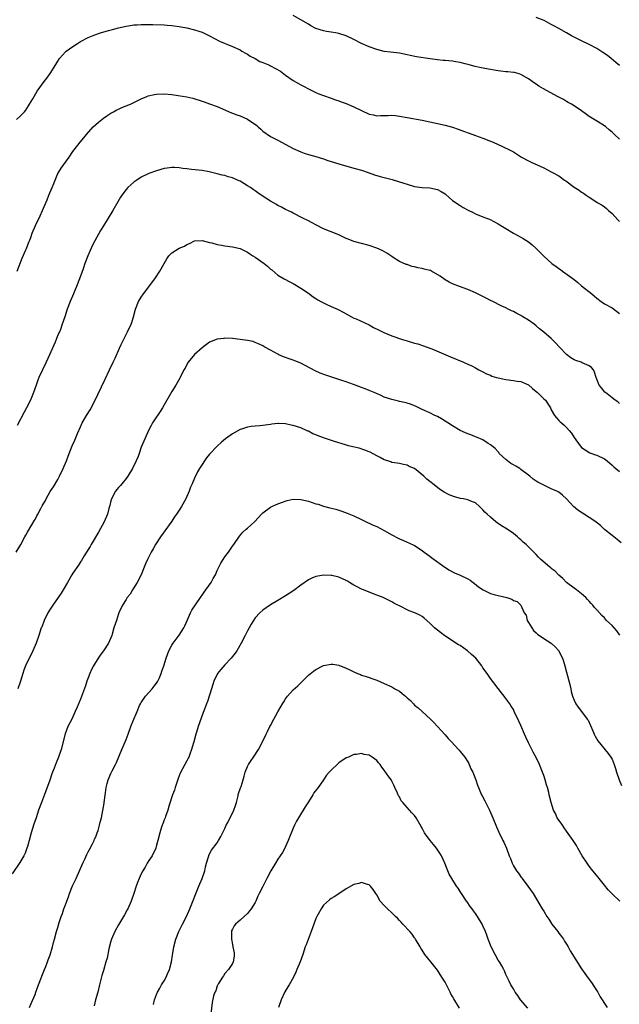
# Model space of a CAD drawing. Units: inches. Extents: x 2529000 to 2532000, y 1551000 to 1554000.
# Drawn here: x 2530671 to 2530829, y 1552278 to 1552537 of the extents above; entities that cross this region are included whole.
import ezdxf

# ---------------------------------------------------------------- set-up
doc = ezdxf.new("R2010")
doc.units = ezdxf.units.IN
doc.header["$MEASUREMENT"] = 0
doc.layers.add('LD25291551_10ft', color=31, linetype='Continuous')

msp = doc.modelspace()

# ---------------------------------------------------------------- linework, layer by layer
at = {"layer": 'LD25291551_10ft'}
for points, elevation in [([(2530829, 1552505.75), (2530827.61, 1552507), (2530827, 1552507.61), (2530826.28, 1552508.28), (2530825.38, 1552509), (2530825, 1552509.28), (2530824.3, 1552509.7), (2530822.71, 1552510.71), (2530821, 1552511.74), (2530820.25, 1552512.25), (2530819, 1552513.2), (2530817, 1552514.57), (2530816.29, 1552515), (2530815.47, 1552515.47), (2530815, 1552515.73), (2530814.21, 1552516.21), (2530812.65, 1552517), (2530808.93, 1552519), (2530807.76, 1552519.76), (2530807, 1552520.31), (2530806.57, 1552520.57), (2530805, 1552521.65), (2530803, 1552522.84), (2530802.52, 1552523), (2530801.3, 1552523.3), (2530801, 1552523.36), (2530799.51, 1552523.51), (2530799, 1552523.55), (2530797.72, 1552523.72), (2530797, 1552523.78), (2530795.98, 1552523.98), (2530795, 1552524.11), (2530792.54, 1552524.54), (2530790.92, 1552524.92), (2530789.35, 1552525.35), (2530788.35, 1552525.65), (2530787, 1552525.98), (2530785.81, 1552526.19), (2530785, 1552526.31), (2530783, 1552526.48), (2530782.54, 1552526.54), (2530781, 1552526.68), (2530779.06, 1552526.94), (2530775.45, 1552527.45), (2530773.78, 1552527.78), (2530773, 1552527.97), (2530771, 1552528.4), (2530768.68, 1552528.68), (2530767, 1552528.91), (2530765, 1552529.41), (2530763, 1552530.11), (2530761, 1552531), (2530759, 1552532.04), (2530757, 1552533.04), (2530755, 1552533.64), (2530754.19, 1552533.81), (2530753, 1552533.97), (2530751.82, 1552534.18), (2530751, 1552534.28), (2530749, 1552534.93), (2530747.68, 1552535.68), (2530747, 1552536.04), (2530745, 1552537.23), (2530743, 1552538.39)], 7230), ([(2530829, 1552525.21), (2530828.03, 1552525.97), (2530826.73, 1552527), (2530825.78, 1552527.78), (2530824.61, 1552528.61), (2530823, 1552529.68), (2530821, 1552530.75), (2530819, 1552531.67), (2530818.12, 1552532.12), (2530817, 1552532.66), (2530816.35, 1552533), (2530815, 1552533.78), (2530813, 1552534.91), (2530811.64, 1552535.64), (2530811, 1552536.01), (2530810.34, 1552536.34), (2530809.08, 1552537), (2530807, 1552537.85)], 7220), ([(2530670.14, 1552511), (2530671, 1552511.71), (2530672.19, 1552513), (2530672.55, 1552513.45), (2530673.58, 1552515), (2530674.44, 1552516.44), (2530675.56, 1552518.44), (2530677.43, 1552521), (2530678.14, 1552521.86), (2530679, 1552523.12), (2530680.51, 1552525.48), (2530681, 1552526.36), (2530681.43, 1552527), (2530683, 1552528.8), (2530683.23, 1552529), (2530685, 1552530.23), (2530686.19, 1552531), (2530687, 1552531.5), (2530689, 1552532.56), (2530690.72, 1552533.28), (2530692.23, 1552533.77), (2530694.38, 1552534.38), (2530695.37, 1552534.63), (2530697, 1552535.08), (2530699, 1552535.56), (2530699.64, 1552535.64), (2530701, 1552535.87), (2530701.92, 1552535.92), (2530703, 1552536), (2530705.99, 1552535.99), (2530709, 1552535.87), (2530709.8, 1552535.8), (2530711, 1552535.73), (2530711.62, 1552535.62), (2530713, 1552535.47), (2530713.38, 1552535.38), (2530715, 1552535.11), (2530717, 1552534.62), (2530718.19, 1552534.19), (2530719, 1552533.95), (2530721, 1552533.04), (2530722.29, 1552532.29), (2530723.62, 1552531.62), (2530727, 1552530.19), (2530729, 1552529.28), (2530729.5, 1552529), (2530730.41, 1552528.41), (2530731, 1552528.13), (2530731.66, 1552527.66), (2530732.96, 1552527), (2530734.23, 1552526.23), (2530735, 1552525.98), (2530736.74, 1552525.26), (2530737, 1552525.14), (2530738.39, 1552524.39), (2530739.66, 1552523.66), (2530741, 1552522.61), (2530743, 1552521.23), (2530744.45, 1552520.45), (2530745, 1552520.09), (2530745.74, 1552519.74), (2530747, 1552519.04), (2530749, 1552518.04), (2530749.72, 1552517.72), (2530751, 1552517.24), (2530753, 1552516.57), (2530754.15, 1552516.15), (2530755, 1552515.89), (2530755.62, 1552515.62), (2530757, 1552515.16), (2530759, 1552514.3), (2530761, 1552513.31), (2530763, 1552512.39), (2530764.15, 1552512.15), (2530765, 1552511.96), (2530765.98, 1552511.98), (2530767, 1552512.04), (2530768.03, 1552512.03), (2530769, 1552512.08), (2530769.97, 1552511.97), (2530771, 1552511.86), (2530773, 1552511.49), (2530777, 1552510.82), (2530779, 1552510.37), (2530781, 1552509.88), (2530783, 1552509.44), (2530785, 1552508.94), (2530786.45, 1552508.45), (2530787.9, 1552507.9), (2530789.33, 1552507.33), (2530791, 1552506.75), (2530793, 1552506.08), (2530795, 1552505.29), (2530795.66, 1552505), (2530797, 1552504.34), (2530797.94, 1552503.94), (2530799, 1552503.44), (2530799.32, 1552503.32), (2530801, 1552502.4), (2530803.18, 1552501), (2530805, 1552500.06), (2530805.74, 1552499.74), (2530809, 1552498.22), (2530811, 1552497.21), (2530811.36, 1552497), (2530813, 1552496.1), (2530814.5, 1552495), (2530814.8, 1552494.8), (2530817, 1552493.17), (2530818.33, 1552492.33), (2530819, 1552491.84), (2530819.52, 1552491.52), (2530820.2, 1552491), (2530821, 1552490.47), (2530823, 1552489.18), (2530823.24, 1552489), (2530824.36, 1552488.36), (2530825, 1552487.93), (2530825.53, 1552487.53), (2530826.07, 1552487), (2530827, 1552486.16), (2530828.56, 1552484.56), (2530829, 1552484.09)], 7240), ([(2530670.32, 1552471), (2530671.61, 1552474.39), (2530672.61, 1552476.61), (2530672.77, 1552477), (2530673.38, 1552478.62), (2530673.55, 1552479), (2530673.86, 1552479.86), (2530674.25, 1552481), (2530675.11, 1552483), (2530676.39, 1552485.61), (2530677, 1552486.95), (2530677.83, 1552489), (2530678.2, 1552489.8), (2530678.68, 1552491), (2530679.52, 1552493), (2530679.91, 1552494.09), (2530680.27, 1552495), (2530681, 1552496.7), (2530681.15, 1552497), (2530681.89, 1552498.11), (2530684.02, 1552501), (2530685, 1552502.5), (2530685.35, 1552503), (2530686.89, 1552505), (2530687.83, 1552506.17), (2530688.54, 1552507), (2530690.34, 1552509), (2530691.71, 1552510.29), (2530693, 1552511.32), (2530693.93, 1552511.93), (2530695, 1552512.67), (2530695.71, 1552513), (2530696.53, 1552513.47), (2530697, 1552513.69), (2530697.91, 1552514.09), (2530699, 1552514.52), (2530700.15, 1552515), (2530701, 1552515.42), (2530701.77, 1552515.77), (2530703, 1552516.39), (2530704.44, 1552517), (2530704.84, 1552517.16), (2530706.43, 1552517.57), (2530707, 1552517.67), (2530709, 1552517.75), (2530711, 1552517.54), (2530712.69, 1552517.31), (2530715, 1552516.93), (2530716.55, 1552516.55), (2530719, 1552515.8), (2530719.59, 1552515.59), (2530721, 1552515.13), (2530723, 1552514.35), (2530726.75, 1552512.75), (2530727, 1552512.67), (2530728.17, 1552512.17), (2530729, 1552511.93), (2530731, 1552511.01), (2530733.41, 1552509.41), (2530733.82, 1552509), (2530734.44, 1552508.44), (2530735, 1552507.9), (2530737, 1552506.51), (2530739, 1552505.48), (2530743, 1552503.34), (2530745, 1552502.41), (2530745.92, 1552502.08), (2530747, 1552501.72), (2530749, 1552501.18), (2530751, 1552500.57), (2530752.16, 1552500.16), (2530753, 1552499.9), (2530755, 1552499.26), (2530755.93, 1552499), (2530757.45, 1552498.55), (2530759, 1552498.16), (2530761, 1552497.57), (2530762.78, 1552497), (2530764.42, 1552496.42), (2530765.96, 1552495.96), (2530769.11, 1552495.11), (2530771, 1552494.56), (2530773, 1552493.92), (2530775, 1552493.33), (2530777, 1552493.02), (2530779, 1552492.92), (2530781, 1552492.49), (2530781.96, 1552491.96), (2530783, 1552491.34), (2530783.2, 1552491.2), (2530785, 1552489.66), (2530785.92, 1552489), (2530786.53, 1552488.53), (2530787, 1552488.26), (2530787.77, 1552487.77), (2530789.09, 1552487.09), (2530790.42, 1552486.42), (2530791, 1552486.14), (2530793, 1552485.34), (2530793.95, 1552485), (2530794.69, 1552484.69), (2530796, 1552484), (2530797, 1552483.44), (2530797.7, 1552483), (2530799, 1552482.24), (2530801.05, 1552481), (2530803, 1552479.99), (2530803.62, 1552479.62), (2530805, 1552478.72), (2530805.97, 1552477.97), (2530807.01, 1552477), (2530808.02, 1552476.02), (2530809, 1552474.97), (2530811.17, 1552473), (2530812.27, 1552472.27), (2530813, 1552471.74), (2530813.44, 1552471.44), (2530813.98, 1552471), (2530814.6, 1552470.6), (2530817, 1552468.77), (2530818.02, 1552468.02), (2530819, 1552467.17), (2530821.7, 1552465), (2530822.4, 1552464.4), (2530823, 1552463.85), (2530824.12, 1552463), (2530825, 1552462.4), (2530827, 1552461.35), (2530829, 1552459.88)], 7250), ([(2530829, 1552436.11), (2530828.55, 1552436.55), (2530827.82, 1552437), (2530827, 1552437.63), (2530825.27, 1552439), (2530825.13, 1552439.13), (2530824.25, 1552440.25), (2530823.59, 1552441), (2530823, 1552442.56), (2530822.81, 1552443), (2530822.37, 1552444.37), (2530822.08, 1552445), (2530821.59, 1552445.59), (2530821, 1552446.06), (2530819.15, 1552446.85), (2530818.85, 1552447), (2530817.43, 1552447.43), (2530817, 1552447.63), (2530816.15, 1552448.15), (2530815, 1552449.05), (2530813.16, 1552451), (2530812.13, 1552452.13), (2530811, 1552453.25), (2530809, 1552454.96), (2530807.85, 1552455.85), (2530807, 1552456.57), (2530806.47, 1552457), (2530805, 1552458.05), (2530803.54, 1552459), (2530803, 1552459.34), (2530801.89, 1552459.89), (2530801, 1552460.38), (2530800.55, 1552460.55), (2530799.68, 1552461), (2530799, 1552461.33), (2530797.83, 1552461.83), (2530795.6, 1552463), (2530795, 1552463.29), (2530793.88, 1552463.88), (2530791, 1552465.32), (2530789, 1552466.21), (2530786.79, 1552467), (2530785, 1552467.68), (2530784.13, 1552468.13), (2530783, 1552468.76), (2530781.71, 1552469.71), (2530779.41, 1552471), (2530779.14, 1552471.14), (2530779, 1552471.18), (2530777.55, 1552471.55), (2530777, 1552471.73), (2530775.88, 1552471.88), (2530775, 1552472.15), (2530774.27, 1552472.27), (2530773, 1552472.73), (2530772.79, 1552472.79), (2530771, 1552473.58), (2530769.36, 1552474.64), (2530769, 1552474.85), (2530767.7, 1552475.7), (2530766.43, 1552476.43), (2530765.05, 1552477.05), (2530763, 1552477.73), (2530761, 1552478.25), (2530759, 1552478.83), (2530757.47, 1552479.47), (2530757, 1552479.64), (2530755, 1552480.54), (2530751, 1552482.17), (2530749.11, 1552483.11), (2530747.81, 1552483.81), (2530747, 1552484.26), (2530745.57, 1552485), (2530743, 1552486.24), (2530742.52, 1552486.52), (2530741, 1552487.26), (2530739.9, 1552487.9), (2530739, 1552488.33), (2530738.58, 1552488.58), (2530737, 1552489.48), (2530734.58, 1552491), (2530733.65, 1552491.65), (2530733, 1552492.14), (2530732.48, 1552492.48), (2530731.77, 1552493), (2530731, 1552493.51), (2530729, 1552494.69), (2530728.35, 1552495), (2530727, 1552495.55), (2530725.87, 1552495.87), (2530725, 1552496.17), (2530724.33, 1552496.33), (2530723, 1552496.68), (2530720.84, 1552497.16), (2530719, 1552497.49), (2530716.19, 1552497.81), (2530715, 1552497.93), (2530713.91, 1552498.09), (2530713, 1552498.19), (2530711.72, 1552498.28), (2530711, 1552498.3), (2530709.82, 1552498.18), (2530709, 1552498.06), (2530707, 1552497.47), (2530705, 1552496.7), (2530703, 1552495.73), (2530701.82, 1552495), (2530701, 1552494.41), (2530700.25, 1552493.75), (2530699.46, 1552493), (2530699, 1552492.5), (2530697.86, 1552491), (2530697.52, 1552490.48), (2530696.77, 1552489.23), (2530695.54, 1552487), (2530693.04, 1552482.96), (2530692.29, 1552481.71), (2530690.79, 1552479), (2530690.16, 1552477.84), (2530688.9, 1552475), (2530688.11, 1552473), (2530687.64, 1552471.64), (2530687.33, 1552470.67), (2530686.74, 1552469), (2530685.95, 1552467), (2530685.66, 1552466.34), (2530685.12, 1552465), (2530684.29, 1552463), (2530683.5, 1552461), (2530682.81, 1552459), (2530682.15, 1552457), (2530681.67, 1552455.67), (2530681.42, 1552455), (2530681.28, 1552454.72), (2530680.7, 1552453.3), (2530680.59, 1552453), (2530680.29, 1552452.29), (2530678.84, 1552449), (2530677.92, 1552447), (2530676.93, 1552445), (2530676, 1552443), (2530675.74, 1552442.26), (2530675.26, 1552441), (2530674.63, 1552439), (2530673.8, 1552437), (2530672.76, 1552435), (2530672.11, 1552433.89), (2530670.31, 1552430.31)], 7260), ([(2530670.07, 1552397), (2530671.23, 1552399), (2530672.32, 1552401), (2530672.58, 1552401.42), (2530673, 1552402.2), (2530674.15, 1552404.15), (2530674.8, 1552405.2), (2530675, 1552405.61), (2530675.5, 1552406.5), (2530675.73, 1552407), (2530676.5, 1552408.5), (2530676.78, 1552409), (2530676.87, 1552409.13), (2530677, 1552409.38), (2530677.63, 1552410.37), (2530677.91, 1552411), (2530679, 1552412.95), (2530679.83, 1552414.17), (2530681, 1552416.15), (2530681.47, 1552417), (2530682.44, 1552419), (2530683.27, 1552421), (2530683.71, 1552422.29), (2530684.81, 1552425), (2530685.51, 1552426.49), (2530686.2, 1552428.2), (2530687, 1552430.03), (2530687.46, 1552431), (2530688.59, 1552433), (2530689.5, 1552434.5), (2530690.81, 1552437), (2530691.51, 1552438.49), (2530693.48, 1552442.52), (2530694.63, 1552445), (2530695, 1552445.77), (2530695.38, 1552446.62), (2530695.57, 1552447), (2530696.1, 1552448.1), (2530697.25, 1552450.75), (2530697.72, 1552451.72), (2530698.54, 1552453.46), (2530699.37, 1552455), (2530700.3, 1552457), (2530700.49, 1552457.51), (2530700.96, 1552459), (2530701.5, 1552461), (2530702.3, 1552463), (2530703, 1552464.15), (2530703.55, 1552465), (2530706.55, 1552469), (2530706.72, 1552469.28), (2530707.92, 1552471), (2530709, 1552473.03), (2530709.75, 1552474.25), (2530710.26, 1552475), (2530711, 1552475.79), (2530713, 1552477.05), (2530714.41, 1552477.59), (2530715, 1552478.02), (2530715.72, 1552478.28), (2530717, 1552478.99), (2530719, 1552479.06), (2530719.04, 1552479.04), (2530721, 1552478.54), (2530721.55, 1552478.45), (2530723, 1552478.04), (2530724.15, 1552477.85), (2530725, 1552477.67), (2530727, 1552477.4), (2530729, 1552477.01), (2530731, 1552476.04), (2530731.56, 1552475.56), (2530732.41, 1552475), (2530733, 1552474.66), (2530735.33, 1552473), (2530736.28, 1552472.28), (2530737, 1552471.57), (2530737.34, 1552471.34), (2530739, 1552469.99), (2530740.63, 1552469), (2530742.15, 1552468.15), (2530743, 1552467.72), (2530743.45, 1552467.45), (2530745, 1552466.55), (2530747, 1552465.17), (2530748.27, 1552464.27), (2530749, 1552463.77), (2530749.49, 1552463.49), (2530750.31, 1552463), (2530751, 1552462.62), (2530751.72, 1552462.28), (2530753, 1552461.73), (2530754.87, 1552460.87), (2530756.2, 1552460.2), (2530757, 1552459.73), (2530758.33, 1552459), (2530759, 1552458.66), (2530759.6, 1552458.4), (2530763, 1552456.84), (2530764.2, 1552456.2), (2530765.52, 1552455.52), (2530766.86, 1552454.86), (2530769, 1552453.99), (2530771.82, 1552453), (2530773, 1552452.62), (2530775, 1552452.07), (2530775.86, 1552451.86), (2530777.37, 1552451.37), (2530779, 1552450.73), (2530779.49, 1552450.51), (2530784.45, 1552448.45), (2530787.89, 1552447), (2530789, 1552446.51), (2530790.04, 1552446.04), (2530791, 1552445.55), (2530791.93, 1552445), (2530792.63, 1552444.63), (2530793, 1552444.47), (2530793.94, 1552443.94), (2530795, 1552443.56), (2530795.37, 1552443.37), (2530796.53, 1552443), (2530797, 1552442.87), (2530799, 1552442.42), (2530801, 1552442.17), (2530802, 1552442), (2530803, 1552441.91), (2530805, 1552441.03), (2530806.07, 1552440.07), (2530807, 1552439.33), (2530807.39, 1552439), (2530809, 1552437.38), (2530809.43, 1552437), (2530810.05, 1552436.05), (2530810.75, 1552435), (2530811, 1552434.51), (2530811.81, 1552433), (2530812.33, 1552432.33), (2530813, 1552431.68), (2530813.32, 1552431.32), (2530813.65, 1552431), (2530814.4, 1552430.4), (2530815, 1552429.78), (2530815.7, 1552429), (2530816.29, 1552428.29), (2530817, 1552427.16), (2530818.6, 1552425), (2530819, 1552424.56), (2530819.89, 1552423.89), (2530821.16, 1552423.16), (2530822.63, 1552422.63), (2530823, 1552422.48), (2530825, 1552421.54), (2530825.72, 1552421), (2530827, 1552419.9), (2530827.44, 1552419.44), (2530827.96, 1552419), (2530829, 1552418.25)], 7270), ([(2530829.44, 1552399.44), (2530828.33, 1552400.33), (2530827, 1552401.34), (2530825, 1552402.97), (2530823.95, 1552403.95), (2530822.84, 1552404.84), (2530821.7, 1552405.7), (2530821, 1552406.11), (2530819.21, 1552407.21), (2530818, 1552408), (2530816.81, 1552409), (2530815, 1552411), (2530813.96, 1552411.96), (2530813, 1552412.75), (2530812.85, 1552412.85), (2530812.49, 1552413), (2530811, 1552413.69), (2530809.77, 1552414.23), (2530809, 1552414.6), (2530808.33, 1552415), (2530807.43, 1552415.43), (2530807, 1552415.66), (2530806.22, 1552416.22), (2530805.32, 1552417), (2530805, 1552417.22), (2530803, 1552418.77), (2530802.67, 1552419), (2530801.64, 1552419.64), (2530801, 1552419.97), (2530800.35, 1552420.35), (2530799.42, 1552421), (2530799, 1552421.35), (2530798.18, 1552422.18), (2530797.31, 1552423), (2530797.19, 1552423.19), (2530797, 1552423.38), (2530796.25, 1552424.25), (2530795.3, 1552425), (2530795, 1552425.28), (2530794.36, 1552425.64), (2530793, 1552426.52), (2530791.26, 1552427.26), (2530791, 1552427.35), (2530789.84, 1552427.84), (2530789, 1552428.12), (2530788.42, 1552428.42), (2530787, 1552429), (2530785, 1552430.22), (2530783.76, 1552431), (2530783, 1552431.52), (2530782.06, 1552432.06), (2530781, 1552432.69), (2530780.31, 1552433), (2530779, 1552433.66), (2530777, 1552434.58), (2530775.38, 1552435.38), (2530773.92, 1552435.92), (2530773, 1552436.18), (2530772.36, 1552436.36), (2530771, 1552436.67), (2530770.75, 1552436.75), (2530769, 1552437.16), (2530767, 1552437.83), (2530766.21, 1552438.21), (2530764.3, 1552439), (2530763, 1552439.59), (2530761.96, 1552439.96), (2530761, 1552440.35), (2530758.89, 1552441.11), (2530757, 1552441.82), (2530755.8, 1552442.2), (2530755, 1552442.5), (2530753.43, 1552443), (2530751.6, 1552443.6), (2530750.15, 1552444.15), (2530748.78, 1552444.78), (2530745, 1552446.72), (2530743.4, 1552447.4), (2530743, 1552447.59), (2530741.92, 1552447.92), (2530741, 1552448.29), (2530740.46, 1552448.46), (2530739.19, 1552449), (2530739, 1552449.09), (2530737, 1552450.21), (2530735.54, 1552451), (2530735, 1552451.33), (2530733.89, 1552451.89), (2530733, 1552452.23), (2530732.43, 1552452.43), (2530731, 1552452.72), (2530729, 1552453.04), (2530727, 1552453.27), (2530725, 1552453.31), (2530724.7, 1552453.3), (2530723, 1552453.07), (2530721, 1552452.3), (2530719, 1552450.79), (2530717, 1552449.01), (2530715.34, 1552447), (2530715, 1552446.42), (2530714.52, 1552445.48), (2530714.24, 1552445), (2530713.26, 1552443), (2530713.15, 1552442.85), (2530712.4, 1552441.6), (2530712.1, 1552441), (2530711, 1552439.29), (2530710.67, 1552438.67), (2530709, 1552435.75), (2530708.54, 1552435), (2530707.95, 1552434.05), (2530707.25, 1552433), (2530707, 1552432.59), (2530705.94, 1552431), (2530705.63, 1552430.37), (2530704.86, 1552429), (2530703.97, 1552427), (2530703, 1552424.66), (2530702.44, 1552423), (2530702.17, 1552422.17), (2530701.68, 1552421), (2530700.72, 1552419), (2530699.48, 1552417), (2530699, 1552416.35), (2530697.84, 1552415), (2530697.48, 1552414.52), (2530697, 1552414.02), (2530696.55, 1552413.45), (2530696.22, 1552413), (2530695.15, 1552411), (2530695, 1552410.48), (2530694.71, 1552409.29), (2530694.46, 1552408.46), (2530694.1, 1552407), (2530693.21, 1552405), (2530691.73, 1552402.27), (2530689.78, 1552399), (2530689.51, 1552398.49), (2530689, 1552397.69), (2530688.75, 1552397.25), (2530687.97, 1552395.97), (2530687.26, 1552394.74), (2530687, 1552394.39), (2530686.47, 1552393.53), (2530685, 1552391.44), (2530684.71, 1552391), (2530683.52, 1552389), (2530682.39, 1552387), (2530681.87, 1552386.13), (2530681.11, 1552385), (2530679.67, 1552383), (2530679, 1552381.98), (2530678.4, 1552381), (2530677.43, 1552379), (2530676.76, 1552377.24), (2530676.66, 1552377), (2530676, 1552375), (2530675.31, 1552373), (2530674.45, 1552371), (2530673.97, 1552370.03), (2530673.43, 1552369), (2530672.45, 1552367), (2530672.09, 1552365.91), (2530671.77, 1552365), (2530671.19, 1552363), (2530670.48, 1552361)], 7280), ([(2530829.09, 1552375.09), (2530828.24, 1552376.24), (2530827, 1552377.67), (2530825.58, 1552379), (2530825, 1552379.64), (2530824.29, 1552380.29), (2530823, 1552381.8), (2530822.38, 1552382.38), (2530821.93, 1552383), (2530821.48, 1552383.48), (2530821, 1552384.1), (2530820.54, 1552384.54), (2530820.14, 1552385), (2530819, 1552385.99), (2530817.66, 1552387), (2530817, 1552387.45), (2530815, 1552389.01), (2530814.03, 1552390.03), (2530813, 1552390.91), (2530811.98, 1552391.98), (2530811, 1552392.68), (2530810.84, 1552392.84), (2530810.59, 1552393), (2530808.25, 1552395), (2530807.64, 1552395.65), (2530807, 1552396.37), (2530805, 1552398.41), (2530804.35, 1552399), (2530803.62, 1552399.62), (2530803, 1552400.22), (2530802.56, 1552400.56), (2530802.08, 1552401), (2530801, 1552401.91), (2530799.4, 1552403), (2530797.87, 1552403.87), (2530796.7, 1552404.7), (2530796.39, 1552405), (2530795, 1552406.15), (2530794.08, 1552407), (2530793.5, 1552407.5), (2530793, 1552408.16), (2530792.54, 1552408.54), (2530792.13, 1552409), (2530791, 1552409.93), (2530790.26, 1552410.26), (2530789, 1552410.76), (2530787.84, 1552411), (2530787.11, 1552411.11), (2530785.51, 1552411.51), (2530784.06, 1552412.06), (2530782.75, 1552412.75), (2530781.54, 1552413.54), (2530781, 1552413.97), (2530779.75, 1552415), (2530779.32, 1552415.32), (2530779, 1552415.6), (2530778.21, 1552416.21), (2530777.38, 1552417), (2530775, 1552418.97), (2530773.57, 1552419.57), (2530773, 1552419.85), (2530772.08, 1552420.08), (2530771, 1552420.3), (2530770.43, 1552420.43), (2530769, 1552420.62), (2530768.74, 1552420.74), (2530767.9, 1552421), (2530767, 1552421.26), (2530765.91, 1552421.91), (2530765, 1552422.33), (2530763.28, 1552423.28), (2530763, 1552423.38), (2530761.87, 1552423.87), (2530760.35, 1552424.35), (2530758.75, 1552424.75), (2530757.62, 1552425), (2530756.77, 1552425.23), (2530753.91, 1552426.09), (2530751.23, 1552427), (2530749.62, 1552427.62), (2530749, 1552427.91), (2530748.18, 1552428.18), (2530747, 1552428.84), (2530746.88, 1552428.88), (2530745, 1552429.75), (2530743, 1552430.37), (2530742.44, 1552430.44), (2530741, 1552430.75), (2530739.16, 1552430.84), (2530739, 1552430.83), (2530737.34, 1552430.66), (2530737, 1552430.58), (2530735.59, 1552430.41), (2530735, 1552430.3), (2530734.23, 1552430.23), (2530733, 1552430.16), (2530731.93, 1552430.07), (2530731, 1552429.94), (2530729.4, 1552429.4), (2530729, 1552429.28), (2530727, 1552428.12), (2530725.18, 1552426.82), (2530724.09, 1552425.91), (2530723, 1552424.91), (2530721, 1552422.78), (2530720.21, 1552421.79), (2530719.63, 1552421), (2530719, 1552420.09), (2530718.31, 1552419), (2530717.83, 1552418.17), (2530717, 1552416.42), (2530716.38, 1552415), (2530715.94, 1552414.06), (2530715.58, 1552413), (2530714.69, 1552411), (2530713.6, 1552409), (2530713, 1552408.01), (2530712.3, 1552407), (2530711.75, 1552406.25), (2530711, 1552405.1), (2530708.06, 1552401), (2530706.74, 1552399), (2530706.12, 1552397.88), (2530705.6, 1552397), (2530704.59, 1552395), (2530704.14, 1552393.86), (2530703.75, 1552393), (2530702.93, 1552391), (2530701.95, 1552389), (2530700.7, 1552387), (2530700.06, 1552385.94), (2530699.31, 1552385), (2530699, 1552384.52), (2530698.08, 1552383), (2530697.11, 1552381), (2530697, 1552380.71), (2530696.42, 1552379), (2530695.76, 1552377), (2530695.32, 1552375.32), (2530695.22, 1552375), (2530694.36, 1552373), (2530693.06, 1552371), (2530692.13, 1552369.87), (2530691.63, 1552369), (2530690.38, 1552367), (2530689.91, 1552366.09), (2530689.43, 1552365), (2530689, 1552363.85), (2530688.69, 1552363), (2530688.29, 1552361.71), (2530687, 1552358.27), (2530686.09, 1552356.09), (2530685.61, 1552355), (2530684.66, 1552353), (2530683.66, 1552351), (2530682.93, 1552349.07), (2530681.89, 1552345), (2530681.21, 1552343), (2530680.56, 1552341.44), (2530680.03, 1552340.03), (2530679.44, 1552338.56), (2530678.89, 1552336.89), (2530677.79, 1552333.79), (2530677, 1552331.69), (2530676.72, 1552331), (2530675.95, 1552329), (2530675.26, 1552327), (2530674.71, 1552325.29), (2530674.02, 1552323), (2530673.45, 1552321), (2530673, 1552319.45), (2530672.85, 1552319), (2530672.36, 1552317.64), (2530672.05, 1552317), (2530671, 1552315.17), (2530669, 1552312.23)], 7290), ([(2530673.55, 1552277), (2530673.97, 1552278.03), (2530675, 1552280.43), (2530675.22, 1552281), (2530675.69, 1552282.31), (2530676.56, 1552284.56), (2530676.78, 1552285.22), (2530677, 1552285.7), (2530677.47, 1552287), (2530677.82, 1552287.82), (2530678.27, 1552289), (2530678.45, 1552289.55), (2530679, 1552290.89), (2530679.6, 1552293), (2530679.84, 1552294.16), (2530680.11, 1552295), (2530680.65, 1552297), (2530681, 1552298.1), (2530681.38, 1552299.38), (2530681.92, 1552301), (2530682.22, 1552301.78), (2530682.62, 1552303), (2530683, 1552304.01), (2530683.34, 1552305), (2530683.8, 1552306.2), (2530684.08, 1552307), (2530684.91, 1552309.09), (2530685.82, 1552311), (2530686.74, 1552313), (2530687.6, 1552315), (2530688.1, 1552316.1), (2530688.65, 1552317.35), (2530689, 1552317.98), (2530689.33, 1552318.67), (2530690.1, 1552320.1), (2530690.54, 1552321), (2530690.66, 1552321.34), (2530691, 1552322), (2530691.27, 1552322.73), (2530691.4, 1552323), (2530691.61, 1552323.61), (2530692.01, 1552325), (2530692.17, 1552325.83), (2530692.49, 1552327), (2530692.9, 1552328.9), (2530693.19, 1552330.81), (2530693.24, 1552331), (2530693.53, 1552333.53), (2530693.77, 1552335), (2530694.04, 1552336.04), (2530694.31, 1552337), (2530695, 1552338.66), (2530695.33, 1552339.33), (2530696.22, 1552341), (2530696.46, 1552341.54), (2530697.85, 1552345), (2530698.23, 1552345.77), (2530699, 1552347.62), (2530699.55, 1552349), (2530700.27, 1552351), (2530701.05, 1552353), (2530701.65, 1552354.35), (2530701.87, 1552355), (2530702.54, 1552356.54), (2530702.76, 1552357), (2530703, 1552357.39), (2530704.1, 1552359), (2530705, 1552360), (2530705.86, 1552361), (2530706.35, 1552361.65), (2530707, 1552362.47), (2530707.33, 1552363), (2530707.66, 1552363.66), (2530708.26, 1552365), (2530708.42, 1552365.58), (2530708.96, 1552367), (2530709.51, 1552369), (2530710.23, 1552371), (2530711, 1552372.43), (2530711.36, 1552373), (2530713, 1552375.09), (2530714.21, 1552377), (2530714.47, 1552377.53), (2530715.16, 1552379.16), (2530715.92, 1552381), (2530716.27, 1552381.73), (2530718.57, 1552385), (2530718.74, 1552385.26), (2530719, 1552385.61), (2530719.54, 1552386.46), (2530720, 1552387), (2530721.4, 1552389), (2530721.94, 1552390.06), (2530722.5, 1552391), (2530723, 1552392.11), (2530723.95, 1552394.05), (2530724.54, 1552395), (2530725, 1552395.71), (2530725.95, 1552397), (2530727, 1552398.51), (2530727.36, 1552399), (2530728.85, 1552401.15), (2530729.77, 1552402.23), (2530730.62, 1552403), (2530731, 1552403.32), (2530732.92, 1552405.08), (2530734.68, 1552407), (2530735, 1552407.29), (2530737, 1552408.79), (2530737.39, 1552409), (2530738.49, 1552409.51), (2530739.92, 1552410.08), (2530741.42, 1552410.58), (2530743, 1552410.92), (2530745, 1552410.86), (2530747, 1552410.36), (2530747.99, 1552410.01), (2530749, 1552409.71), (2530749.58, 1552409.58), (2530751, 1552409.12), (2530752.69, 1552408.69), (2530754.27, 1552408.27), (2530755.79, 1552407.79), (2530757.26, 1552407.26), (2530759, 1552406.54), (2530761, 1552405.6), (2530762.73, 1552404.73), (2530763, 1552404.63), (2530764.09, 1552404.09), (2530765, 1552403.7), (2530767, 1552402.69), (2530769, 1552401.57), (2530770.69, 1552400.69), (2530771, 1552400.48), (2530772.07, 1552400.07), (2530773, 1552399.61), (2530773.44, 1552399.44), (2530775, 1552398.75), (2530777, 1552397.43), (2530777.52, 1552397), (2530778.36, 1552396.36), (2530779, 1552395.92), (2530779.5, 1552395.5), (2530782.99, 1552392.99), (2530784.21, 1552392.21), (2530785, 1552391.76), (2530785.51, 1552391.51), (2530787, 1552390.88), (2530789, 1552389.98), (2530789.62, 1552389.61), (2530790.43, 1552389), (2530790.75, 1552388.75), (2530791.82, 1552387.82), (2530793.01, 1552387.01), (2530795, 1552386.09), (2530796.24, 1552385.76), (2530797, 1552385.53), (2530799.25, 1552385), (2530800.58, 1552384.58), (2530801, 1552384.27), (2530801.97, 1552383.97), (2530803, 1552382.96), (2530803.81, 1552381), (2530804.34, 1552380.34), (2530804.66, 1552379), (2530805, 1552378.47), (2530805.83, 1552377), (2530806.34, 1552376.34), (2530807, 1552375.72), (2530807.35, 1552375.35), (2530809, 1552374.24), (2530811, 1552373), (2530812.02, 1552372.02), (2530812.95, 1552371), (2530813, 1552370.92), (2530813.96, 1552369), (2530814.23, 1552368.23), (2530814.59, 1552367), (2530815, 1552365.37), (2530815.89, 1552362.11), (2530816.14, 1552361), (2530816.26, 1552360.26), (2530816.63, 1552359), (2530817, 1552358), (2530817.45, 1552357), (2530818.09, 1552356.09), (2530819, 1552354.96), (2530820.45, 1552353), (2530820.67, 1552352.67), (2530821.32, 1552351.32), (2530821.9, 1552349.9), (2530822.33, 1552349), (2530822.52, 1552348.52), (2530823.24, 1552347.24), (2530825.94, 1552343.94), (2530826.67, 1552343), (2530827, 1552342.42), (2530827.58, 1552341), (2530827.93, 1552339.93), (2530828.22, 1552339), (2530828.91, 1552337), (2530829.53, 1552335.53)], 7300), ([(2530829.04, 1552305), (2530827, 1552306.92), (2530826, 1552308), (2530825, 1552309.21), (2530823.61, 1552311), (2530823.36, 1552311.36), (2530821.96, 1552313), (2530821, 1552314.23), (2530820.44, 1552315), (2530819.17, 1552317), (2530818.03, 1552319), (2530817.65, 1552319.65), (2530816.75, 1552321), (2530815, 1552323.45), (2530814.39, 1552324.38), (2530813.94, 1552325), (2530813.58, 1552325.58), (2530813, 1552326.37), (2530812.59, 1552327), (2530812.08, 1552328.08), (2530811.6, 1552329), (2530810.95, 1552331), (2530810.47, 1552333), (2530810.33, 1552333.67), (2530809.97, 1552335), (2530809.71, 1552335.71), (2530809.38, 1552337), (2530809, 1552338.1), (2530808.67, 1552339), (2530807.85, 1552341), (2530807, 1552342.84), (2530806.26, 1552344.26), (2530805, 1552346.72), (2530804.26, 1552348.26), (2530803.96, 1552349), (2530803, 1552351.28), (2530802.43, 1552352.43), (2530801.25, 1552355), (2530801, 1552355.48), (2530800.41, 1552356.41), (2530800.08, 1552357), (2530798.75, 1552358.75), (2530798.59, 1552359), (2530797.87, 1552359.87), (2530797, 1552361.08), (2530795, 1552363.72), (2530794.46, 1552364.46), (2530794.12, 1552365), (2530793, 1552366.53), (2530792.71, 1552367), (2530791.08, 1552369), (2530790.02, 1552370.02), (2530788.95, 1552371), (2530787, 1552372.35), (2530786.55, 1552372.55), (2530785.85, 1552373), (2530785, 1552373.59), (2530782.92, 1552374.92), (2530781.78, 1552375.78), (2530780.25, 1552377), (2530779, 1552378.29), (2530777.54, 1552379.54), (2530777, 1552379.99), (2530776.38, 1552380.38), (2530775.05, 1552381), (2530773.55, 1552381.55), (2530773, 1552381.8), (2530771.38, 1552382.62), (2530771, 1552382.79), (2530770.61, 1552383), (2530769.53, 1552383.53), (2530769, 1552383.86), (2530766.91, 1552384.91), (2530766.7, 1552385), (2530765, 1552385.63), (2530763, 1552386.4), (2530761.57, 1552387), (2530761, 1552387.22), (2530759.82, 1552387.82), (2530759, 1552388.27), (2530758.53, 1552388.53), (2530757.85, 1552389), (2530757.32, 1552389.32), (2530757, 1552389.5), (2530755, 1552390.38), (2530753.18, 1552390.82), (2530753, 1552390.84), (2530751.08, 1552390.92), (2530749, 1552390.57), (2530747.89, 1552390.11), (2530747, 1552389.67), (2530745, 1552388.23), (2530743.16, 1552386.84), (2530741.96, 1552386.04), (2530741, 1552385.43), (2530739, 1552384.26), (2530737, 1552383.06), (2530735, 1552381.68), (2530734.2, 1552381), (2530733, 1552379.63), (2530732.55, 1552379), (2530731.97, 1552378.03), (2530731.41, 1552377), (2530731, 1552376.21), (2530730.32, 1552375), (2530729.28, 1552373), (2530728.16, 1552371), (2530727.68, 1552370.32), (2530727, 1552369.49), (2530726.66, 1552369), (2530725, 1552367.24), (2530723.95, 1552366.05), (2530723.1, 1552365), (2530722.06, 1552363), (2530721.87, 1552362.13), (2530721.47, 1552361), (2530721, 1552359.31), (2530720.42, 1552357.58), (2530720.15, 1552357), (2530719.63, 1552355.63), (2530719.26, 1552354.74), (2530718.76, 1552353.24), (2530717.95, 1552351), (2530717.55, 1552349.55), (2530717.36, 1552349), (2530716.83, 1552347), (2530716.38, 1552345.62), (2530716.22, 1552345), (2530715.77, 1552343.77), (2530715.49, 1552343), (2530715.33, 1552342.67), (2530715, 1552342.03), (2530714.5, 1552341), (2530713.27, 1552338.73), (2530712.67, 1552337.33), (2530711.9, 1552335), (2530711.7, 1552334.3), (2530711.21, 1552333), (2530710.34, 1552330.34), (2530709.98, 1552329), (2530709.35, 1552327.35), (2530709.24, 1552327), (2530709, 1552326.42), (2530708.63, 1552325.37), (2530708.47, 1552325), (2530708.22, 1552324.22), (2530707.86, 1552323), (2530707.39, 1552321), (2530707, 1552319.77), (2530706.78, 1552319), (2530705.83, 1552317), (2530705, 1552315.7), (2530704.58, 1552315), (2530704.03, 1552313.97), (2530703.38, 1552313), (2530703, 1552312.26), (2530702.39, 1552311), (2530701.97, 1552309.97), (2530701.63, 1552309), (2530701, 1552307), (2530700.3, 1552305), (2530699.41, 1552303), (2530699.28, 1552302.72), (2530698.59, 1552301.41), (2530697, 1552298.74), (2530696.06, 1552297), (2530695.18, 1552295), (2530695, 1552294.44), (2530694.47, 1552292.47), (2530693.97, 1552290.03), (2530693.69, 1552289), (2530693, 1552286.79), (2530692.59, 1552285.41), (2530692.34, 1552284.34), (2530691.99, 1552283), (2530691.51, 1552281), (2530690.96, 1552279), (2530690.57, 1552277.43)], 7310), ([(2530706.25, 1552277.75), (2530706.5, 1552279), (2530707, 1552280.41), (2530707.23, 1552281), (2530707.91, 1552282.09), (2530708.36, 1552283), (2530709, 1552284.06), (2530709.53, 1552285), (2530709.9, 1552285.9), (2530710.4, 1552287), (2530710.94, 1552289), (2530711.2, 1552290.8), (2530711.29, 1552291.29), (2530711.53, 1552293), (2530712.06, 1552295), (2530712.88, 1552297), (2530713.61, 1552298.39), (2530713.87, 1552299), (2530714.87, 1552301), (2530715.76, 1552303), (2530718.18, 1552309), (2530719, 1552311), (2530719.7, 1552313), (2530719.95, 1552314.05), (2530720.19, 1552315), (2530720.68, 1552316.68), (2530720.75, 1552317), (2530720.82, 1552317.18), (2530721.51, 1552318.49), (2530723, 1552320.42), (2530723.37, 1552321), (2530723.96, 1552322.04), (2530725, 1552324.19), (2530725.35, 1552325), (2530725.75, 1552325.75), (2530727.37, 1552329), (2530727.79, 1552330.21), (2530728.04, 1552331), (2530728.41, 1552332.41), (2530728.63, 1552333.37), (2530729.11, 1552334.89), (2530729.26, 1552335.26), (2530729.81, 1552337), (2530730.06, 1552337.94), (2530730.39, 1552339), (2530731, 1552340.5), (2530731.23, 1552341), (2530731.96, 1552342.04), (2530732.54, 1552343), (2530733.85, 1552345), (2530734.9, 1552347), (2530735.86, 1552349), (2530736.25, 1552349.75), (2530736.83, 1552351), (2530737, 1552351.32), (2530737.91, 1552353), (2530739, 1552354.92), (2530740.23, 1552357), (2530740.5, 1552357.5), (2530741, 1552358.32), (2530741.51, 1552359), (2530743, 1552360.67), (2530744.22, 1552361.78), (2530745, 1552362.57), (2530745.46, 1552363), (2530747, 1552364.53), (2530748.36, 1552365.64), (2530749, 1552366.06), (2530750.82, 1552367), (2530751, 1552367.08), (2530753, 1552367.46), (2530753.43, 1552367.43), (2530755, 1552367.19), (2530755.15, 1552367.15), (2530755.46, 1552367), (2530757, 1552366.39), (2530757.94, 1552365.94), (2530759, 1552365.4), (2530759.91, 1552365), (2530760.72, 1552364.72), (2530761, 1552364.6), (2530762.23, 1552364.23), (2530763, 1552363.94), (2530763.7, 1552363.7), (2530765, 1552363.21), (2530767, 1552362.37), (2530769, 1552361.47), (2530769.79, 1552361), (2530771, 1552360.32), (2530771.75, 1552359.75), (2530772.55, 1552359), (2530773, 1552358.63), (2530773.87, 1552357.87), (2530774.66, 1552357), (2530775, 1552356.69), (2530775.95, 1552355.95), (2530776.95, 1552355), (2530779.16, 1552353), (2530780.07, 1552352.07), (2530781.96, 1552349.96), (2530783, 1552348.88), (2530783.87, 1552347.87), (2530784.73, 1552347), (2530786.58, 1552345), (2530786.76, 1552344.76), (2530787, 1552344.49), (2530788.2, 1552343), (2530789, 1552341.71), (2530789.25, 1552341.25), (2530789.4, 1552341), (2530789.84, 1552339.84), (2530790.33, 1552339), (2530791.14, 1552337), (2530791.58, 1552335.58), (2530791.79, 1552335), (2530792.36, 1552333.64), (2530792.64, 1552333), (2530792.78, 1552332.78), (2530793.48, 1552331.48), (2530794.44, 1552329.56), (2530794.74, 1552329), (2530795.61, 1552327), (2530796.57, 1552324.57), (2530797.16, 1552323.16), (2530798.27, 1552321), (2530798.53, 1552320.53), (2530799.19, 1552319), (2530799.93, 1552317), (2530800.25, 1552316.25), (2530800.66, 1552315), (2530801, 1552314.31), (2530801.84, 1552313), (2530802.37, 1552312.37), (2530803, 1552311.45), (2530803.21, 1552311.21), (2530803.33, 1552311), (2530804.84, 1552309), (2530806.19, 1552307), (2530808.57, 1552303), (2530809, 1552302.38), (2530809.83, 1552301), (2530810.31, 1552300.31), (2530811.16, 1552299), (2530812.72, 1552297), (2530813, 1552296.63), (2530813.68, 1552295.68), (2530814.2, 1552295), (2530814.49, 1552294.49), (2530815, 1552293.7), (2530815.43, 1552293), (2530815.97, 1552291.97), (2530819, 1552287.16), (2530820.72, 1552284.72), (2530821.57, 1552283.57), (2530823, 1552281.36), (2530823.22, 1552281), (2530823.85, 1552279.85), (2530824.42, 1552279), (2530825, 1552278.03), (2530825.68, 1552277)], 7320), ([(2530804.84, 1552276.84), (2530802.92, 1552279), (2530802.16, 1552280.16), (2530801.51, 1552281), (2530801, 1552281.91), (2530800.31, 1552283), (2530799.93, 1552283.93), (2530799.34, 1552285), (2530799, 1552285.73), (2530798.64, 1552286.64), (2530798.47, 1552287), (2530797.97, 1552287.97), (2530797.35, 1552289), (2530797, 1552289.5), (2530796.18, 1552291), (2530795.19, 1552293), (2530795, 1552293.46), (2530794.4, 1552295), (2530794.03, 1552296.03), (2530793.65, 1552297), (2530793, 1552298.51), (2530792.76, 1552299), (2530791.57, 1552301), (2530791, 1552301.8), (2530790.47, 1552302.47), (2530790.14, 1552303), (2530789.62, 1552303.62), (2530788.8, 1552304.8), (2530788.67, 1552305), (2530787.32, 1552307), (2530787, 1552307.54), (2530786.44, 1552308.44), (2530786.04, 1552309), (2530784.8, 1552311), (2530784.14, 1552312.14), (2530783.71, 1552313), (2530782.92, 1552315), (2530782.07, 1552317), (2530781.66, 1552317.67), (2530780.73, 1552319), (2530779.96, 1552319.96), (2530779.08, 1552321), (2530777.63, 1552323), (2530777.4, 1552323.4), (2530777, 1552324.23), (2530776.73, 1552324.73), (2530775.44, 1552327), (2530775, 1552327.56), (2530774.29, 1552328.29), (2530773.68, 1552329), (2530773, 1552329.73), (2530771.88, 1552331), (2530771.48, 1552331.48), (2530771, 1552332.47), (2530770.79, 1552332.79), (2530770.5, 1552333.5), (2530769.79, 1552335), (2530769.56, 1552335.56), (2530769, 1552336.66), (2530768.87, 1552336.87), (2530768.23, 1552337.77), (2530767, 1552339.54), (2530766.36, 1552340.36), (2530765.89, 1552341), (2530765.48, 1552341.48), (2530765, 1552342.07), (2530763.8, 1552343), (2530763, 1552343.46), (2530761.69, 1552343.69), (2530761, 1552343.89), (2530759.7, 1552343.7), (2530759, 1552343.66), (2530757.57, 1552343), (2530757, 1552342.77), (2530755, 1552341.44), (2530754.77, 1552341.23), (2530753, 1552339.56), (2530752.48, 1552339), (2530751.82, 1552338.18), (2530751.01, 1552337), (2530749.56, 1552335), (2530748.46, 1552333.54), (2530748.16, 1552333), (2530747, 1552331.21), (2530746.17, 1552329.83), (2530744.38, 1552327), (2530743.89, 1552326.11), (2530743.35, 1552325), (2530743, 1552324.21), (2530741.71, 1552321), (2530741, 1552319.46), (2530740.77, 1552319), (2530740.15, 1552317.85), (2530739.58, 1552317), (2530739, 1552316.04), (2530738.31, 1552315), (2530737.11, 1552313), (2530736.07, 1552311), (2530735, 1552308.9), (2530734.07, 1552307), (2530733.66, 1552306.34), (2530733.15, 1552305), (2530733, 1552304.71), (2530731.96, 1552303), (2530731.52, 1552302.48), (2530731, 1552301.79), (2530730.12, 1552301), (2530729, 1552300.05), (2530727.81, 1552299), (2530727.46, 1552298.54), (2530727, 1552297.66), (2530726.8, 1552297.2), (2530726.74, 1552297), (2530726.75, 1552296.76), (2530726.73, 1552295), (2530727, 1552293.59), (2530727.13, 1552293), (2530727.42, 1552291.42), (2530727.48, 1552291), (2530727.43, 1552290.57), (2530727.21, 1552289), (2530727, 1552288.6), (2530725.94, 1552287), (2530725, 1552285.94), (2530724.62, 1552285.38), (2530724.35, 1552285), (2530723.31, 1552283.31), (2530723.13, 1552283), (2530723.1, 1552282.9), (2530723, 1552282.67), (2530722.61, 1552281.39), (2530722.36, 1552281), (2530722.04, 1552280.04), (2530721.67, 1552278.33), (2530721.31, 1552275.31)], 7330), ([(2530786.85, 1552276.85), (2530785.3, 1552279.3), (2530785, 1552279.88), (2530784.57, 1552280.57), (2530784.38, 1552281), (2530783.74, 1552282.26), (2530783, 1552283.66), (2530782.48, 1552284.48), (2530782.2, 1552285), (2530781, 1552286.86), (2530779.24, 1552289), (2530777.72, 1552291), (2530777, 1552292.1), (2530776.66, 1552292.66), (2530776.49, 1552293), (2530775.26, 1552295), (2530775.16, 1552295.16), (2530775, 1552295.34), (2530774.31, 1552296.31), (2530773.72, 1552297), (2530771.86, 1552299), (2530771.48, 1552299.48), (2530771, 1552299.96), (2530770.5, 1552300.5), (2530769.94, 1552301), (2530769, 1552301.97), (2530767.82, 1552303), (2530767, 1552303.91), (2530765.92, 1552305), (2530765, 1552306.69), (2530764.76, 1552307), (2530764.09, 1552308.09), (2530763.34, 1552309), (2530763, 1552309.36), (2530762.56, 1552309.44), (2530761, 1552309.91), (2530760.33, 1552309.67), (2530759, 1552309.37), (2530757, 1552308.25), (2530755, 1552306.97), (2530753.82, 1552306.18), (2530753, 1552305.75), (2530752.59, 1552305.41), (2530751, 1552303.97), (2530750.34, 1552303), (2530749.58, 1552301.58), (2530749.25, 1552301), (2530749, 1552300.43), (2530748.44, 1552299), (2530747.73, 1552297), (2530746.45, 1552293.55), (2530746.18, 1552293), (2530745.52, 1552291), (2530744.83, 1552289), (2530744, 1552287), (2530743.68, 1552286.32), (2530743.1, 1552285), (2530741.96, 1552283), (2530741.57, 1552282.43), (2530740.84, 1552281.16), (2530739.88, 1552279), (2530739.12, 1552277)], 7340)]:
    msp.add_lwpolyline(points, dxfattribs=dict(at, elevation=elevation))

doc.saveas('drawing.dxf')
